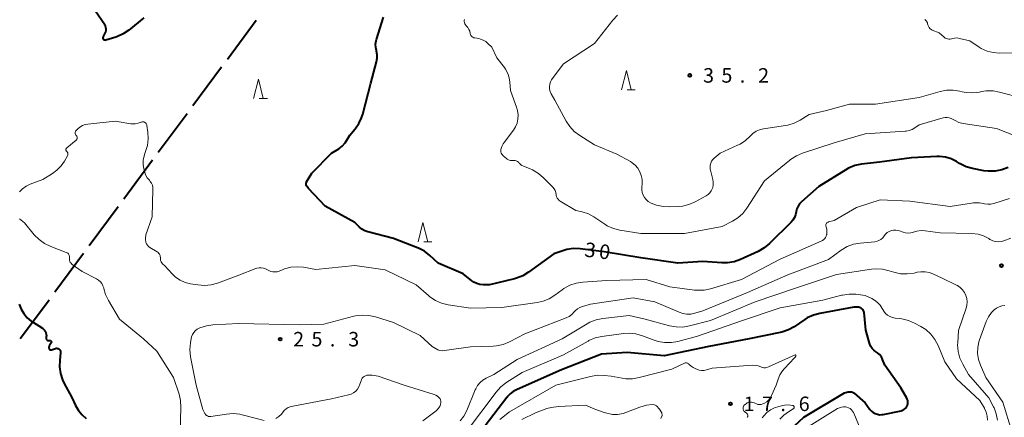
# Model space of a CAD drawing. Units: metres. Extents: x -80000 to -78000, y 34500 to 36000.
# Drawn here: x -79158 to -78903, y 35021 to 35124 of the extents above; entities that cross this region are included whole.
import ezdxf

# ---------------------------------------------------------------- set-up
doc = ezdxf.new("R2010")
doc.units = ezdxf.units.M
for name, color, linetype, lineweight in [('110600_大字・町・丁目界', 7, 'Continuous', 40), ('633200_針葉樹林', 7, 'Continuous', 13), ('710100_等高線(計曲線)', 7, 'Continuous', 40), ('710200_等高線(主曲線)', 7, 'Continuous', 13), ('731200_図化機測定による標高点', 7, 'Continuous', 40)]:
    doc.layers.add(name, color=color, linetype=linetype, lineweight=lineweight)
doc.styles.add('Style-WORKING', font='MS Gothic.ttf')

msp = doc.modelspace()

# ---------------------------------------------------------------- linework, layer by layer
at = {"layer": '110600_大字・町・丁目界', "linetype": 'Continuous', "lineweight": 40}
for p, q in [((-79096.54, 35123.35), (-79103.98, 35113.3)), ((-79105.46, 35111.29), (-79112.91, 35101.25)), ((-79114.39, 35099.24), (-79121.84, 35089.2)), ((-79123.32, 35087.19), (-79130.77, 35077.15)), ((-79132.25, 35075.14), (-79139.7, 35065.09)), ((-79141.18, 35063.08), (-79148.62, 35053.04))]:
    msp.add_line(p, q, dxfattribs=at)
at = {"layer": '110600_大字・町・丁目界', "linetype": 'Continuous', "lineweight": 40, "flags": 128}
msp.add_lwpolyline([(-79150.11, 35051.03), (-79154.68, 35044.87), (-79157.61, 35041.03)], dxfattribs=at)
at = {"layer": '633200_針葉樹林', "linetype": 'Continuous', "lineweight": 13}
for p, q in [((-79000.52, 35105.39), (-78998.44, 35105.39)), ((-79095.72, 35103.15), (-79093.64, 35103.15)), ((-79053.17, 35066.06), (-79051.09, 35066.06))]:
    msp.add_line(p, q, dxfattribs=at)
at = {"layer": '633200_針葉樹林', "linetype": 'Continuous', "lineweight": 13, "flags": 128}
for points in [[(-79001.98, 35105.39), (-79000.73, 35110.39), (-78999.48, 35105.39)], [(-79097.18, 35103.15), (-79095.93, 35108.15), (-79094.68, 35103.15)], [(-79054.63, 35066.06), (-79053.38, 35071.06), (-79052.13, 35066.06)]]:
    msp.add_lwpolyline(points, dxfattribs=at)
at = {"layer": '710100_等高線(計曲線)', "linetype": 'Continuous', "lineweight": 40, "flags": 128}
for points, elevation in [([(-79125.59, 35124.01), (-79129.51, 35120.83), (-79130.96, 35119.86), (-79132.55, 35119.15), (-79132.82, 35119.06), (-79135.45, 35118.23), (-79135.53, 35118.22), (-79135.62, 35118.21), (-79135.7, 35118.22), (-79135.77, 35118.25), (-79135.85, 35118.29), (-79135.91, 35118.34), (-79135.97, 35118.4), (-79136.01, 35118.47), (-79136.04, 35118.55), (-79136.08, 35118.74), (-79136.09, 35118.94), (-79136.06, 35119.14), (-79136, 35119.33), (-79135.96, 35119.42), (-79135.59, 35120.11), (-79135.45, 35120.44), (-79135.37, 35120.79), (-79135.35, 35121.15), (-79135.39, 35121.51), (-79135.5, 35121.85), (-79135.66, 35122.17), (-79135.71, 35122.25), (-79138.18, 35125.82)], 30), ([(-79052.98, 35063.64), (-79054.52, 35064.45), (-79054.78, 35064.55), (-79061.04, 35066.96), (-79067.61, 35068.65), (-79068.45, 35068.94), (-79069.23, 35069.38), (-79069.92, 35069.94), (-79070, 35070.02), (-79071, 35071.05), (-79078.71, 35075.29), (-79083, 35079.92), (-79083.41, 35080.46), (-79083.51, 35080.61), (-79083.58, 35080.77), (-79083.61, 35080.94), (-79083.62, 35081.12), (-79083.6, 35081.29), (-79083.55, 35081.46), (-79083.48, 35081.58), (-79082.13, 35083.87), (-79077, 35089), (-79075.18, 35090.16), (-79074.29, 35090.84), (-79073.54, 35091.66), (-79073.08, 35092.35), (-79072.3, 35093.7), (-79070.89, 35095.35), (-79069.94, 35096.67), (-79069.24, 35098.14), (-79068.93, 35099.11), (-79066.88, 35107.12), (-79065.39, 35112.69), (-79065.23, 35113.59), (-79065.23, 35114.5), (-79065.39, 35115.39), (-79065.44, 35115.57), (-79065.61, 35116.39), (-79065.64, 35117.24), (-79065.52, 35118.07), (-79065.43, 35118.43), (-79063.61, 35124.23)], 30), ([(-78902.01, 35085.3), (-78903.64, 35084.68), (-78905.35, 35084.35), (-78907.1, 35084.33), (-78908.26, 35084.48), (-78911.18, 35085.04), (-78912.86, 35085.52), (-78914.57, 35086.37), (-78915.35, 35086.85), (-78916.72, 35087.54), (-78918.19, 35087.99), (-78919.72, 35088.17), (-78920.45, 35088.17), (-78927, 35087.84), (-78935.3, 35086.7), (-78939.93, 35086.15), (-78941.63, 35085.8), (-78943.25, 35085.15), (-78943.98, 35084.74), (-78951, 35080.43), (-78955.47, 35076.41), (-78955.96, 35075.89), (-78956.35, 35075.28), (-78956.64, 35074.62), (-78956.8, 35073.92), (-78956.81, 35073.84), (-78956.97, 35073.08), (-78957.27, 35072.36), (-78957.68, 35071.69), (-78958.1, 35071.21), (-78963.73, 35065.62), (-78965.07, 35064.51), (-78966.63, 35063.62), (-78971.21, 35061.53), (-78972.85, 35060.95), (-78974.57, 35060.66), (-78976.06, 35060.65), (-78981, 35061), (-78987.41, 35060.59), (-78997, 35061.99), (-79006.46, 35063.54), (-79012.69, 35064.29), (-79014.44, 35064.35), (-79016.16, 35064.1), (-79017.19, 35063.8), (-79019.49, 35063), (-79026.05, 35058.2), (-79027.54, 35057.3), (-79029.17, 35056.67), (-79029.67, 35056.54), (-79036.19, 35055), (-79037.84, 35055), (-79038.65, 35055.07), (-79039.44, 35055.28), (-79040.19, 35055.63), (-79040.77, 35056.03), (-79043, 35057.81), (-79049.43, 35060.57), (-79051.6, 35062.57), (-79052.98, 35063.64)], 30), ([(-79157.8, 35050), (-79157.33, 35048.7), (-79156.64, 35047.51), (-79155.76, 35046.45), (-79154.7, 35045.57), (-79154.37, 35045.35), (-79151.82, 35043.74), (-79151.52, 35043.51), (-79151.26, 35043.23), (-79151.05, 35042.92), (-79150.91, 35042.57), (-79150.82, 35042.2), (-79150.8, 35041.82), (-79150.82, 35041.62), (-79150.86, 35041.28), (-79150.87, 35041.16), (-79150.85, 35041.04), (-79150.82, 35040.93), (-79150.76, 35040.83), (-79150.69, 35040.74), (-79150.61, 35040.66), (-79150.51, 35040.6), (-79150.4, 35040.55), (-79150.29, 35040.53), (-79150.17, 35040.52), (-79150.06, 35040.54), (-79150, 35040.55), (-79149.94, 35040.57), (-79149.87, 35040.57), (-79149.81, 35040.56), (-79149.75, 35040.54), (-79149.69, 35040.51), (-79149.64, 35040.47), (-79149.59, 35040.42), (-79149.56, 35040.37), (-79149.53, 35040.31), (-79149.52, 35040.25), (-79149.52, 35040.18), (-79149.52, 35040.12), (-79149.54, 35040.06), (-79149.58, 35039.99)], 30), ([(-78944.28, 35027), (-78943.39, 35027.26), (-78943.09, 35027.31), (-78942.79, 35027.32), (-78942.5, 35027.27), (-78942.21, 35027.17), (-78941.95, 35027.03), (-78941.78, 35026.9), (-78939, 35024.47), (-78937.73, 35022.73), (-78937.34, 35022.29), (-78936.89, 35021.93), (-78936.38, 35021.65), (-78935.82, 35021.46), (-78935.25, 35021.37), (-78934.66, 35021.38), (-78934.35, 35021.43), (-78929.7, 35022.39), (-78929.33, 35022.5), (-78928.99, 35022.67), (-78928.68, 35022.9), (-78928.41, 35023.18), (-78928.2, 35023.5), (-78928.05, 35023.86), (-78927.96, 35024.23), (-78927.94, 35024.61), (-78927.98, 35025), (-78928.09, 35025.36), (-78928.22, 35025.64), (-78929.72, 35028.28), (-78933.85, 35034.15), (-78934.45, 35035.64), (-78934.79, 35036.31), (-78935.24, 35036.9), (-78935.78, 35037.41), (-78936.26, 35037.74), (-78936.76, 35038.09), (-78937.19, 35038.52), (-78937.54, 35039.02), (-78937.8, 35039.57), (-78937.89, 35039.89), (-78938.76, 35043.24), (-78939.24, 35047.77), (-78939.29, 35048.03), (-78939.39, 35048.27), (-78939.52, 35048.49), (-78939.69, 35048.68), (-78939.89, 35048.85), (-78940.12, 35048.97), (-78940.17, 35048.99), (-78940.69, 35049.15), (-78941.23, 35049.21), (-78941.78, 35049.18), (-78941.88, 35049.17), (-78950.7, 35047.59)], 20), ([(-78950.7, 35047.59), (-78952.38, 35047.13), (-78953.96, 35046.39), (-78954.55, 35046.02), (-78957.33, 35044.13), (-78958.85, 35043.28), (-78960.5, 35042.71), (-78960.98, 35042.6), (-78969, 35041), (-78979.46, 35039), (-78991, 35036.63), (-79000.57, 35037.43), (-79007.2, 35037), (-79017.56, 35033), (-79029, 35027.92), (-79030, 35027.33), (-79030.84, 35026.73), (-79031.56, 35026), (-79031.7, 35025.81), (-79038.4, 35017)], 20), ([(-79149.58, 35039.99), (-79149.95, 35039.43), (-79150.05, 35039.24), (-79150.11, 35039.04), (-79150.15, 35038.84), (-79150.14, 35038.62), (-79150.12, 35038.5), (-79150.09, 35038.42), (-79150.06, 35038.35), (-79150.01, 35038.28), (-79149.95, 35038.23), (-79149.88, 35038.18), (-79149.8, 35038.15), (-79149.72, 35038.14), (-79149.64, 35038.13), (-79149.56, 35038.14), (-79149.52, 35038.15), (-79148.47, 35038.5), (-79148.29, 35038.54), (-79148.11, 35038.55), (-79147.93, 35038.53), (-79147.76, 35038.47), (-79147.6, 35038.39), (-79147.46, 35038.28), (-79147.33, 35038.15), (-79147.24, 35038), (-79147.17, 35037.84), (-79147.13, 35037.66), (-79147.12, 35037.48), (-79147.12, 35037.39), (-79147.36, 35035.48), (-79147.41, 35033.74), (-79147.17, 35032.01), (-79146.63, 35030.35), (-79146.17, 35029.41), (-79144.18, 35025.82), (-79143.24, 35023.76), (-79142.5, 35022.46), (-79141.55, 35021.3), (-79140.47, 35020.37)], 30), ([(-78959.67, 35016.22), (-78954.81, 35020.72), (-78944.28, 35027)], 20)]:
    msp.add_lwpolyline(points, dxfattribs=dict(at, elevation=elevation))
at = {"layer": '710200_等高線(主曲線)', "linetype": 'Continuous', "lineweight": 13, "flags": 128}
for points, elevation in [([(-78996.44, 35078.17), (-78996.67, 35078.83), (-78996.78, 35079.52), (-78996.78, 35080.14), (-78996.7, 35081.2), (-78996.7, 35082.23), (-78996.89, 35083.25), (-78997.25, 35084.22), (-78997.78, 35085.12), (-78998.45, 35085.91), (-78999.25, 35086.57), (-78999.72, 35086.86), (-79003.2, 35088.8), (-79009, 35091.17), (-79012.83, 35093.59), (-79014.22, 35094.64), (-79015.41, 35095.92), (-79016.33, 35097.34), (-79019.23, 35102.77), (-79020.17, 35104.4), (-79020.44, 35104.97), (-79020.6, 35105.57), (-79020.66, 35106.19), (-79020.65, 35106.35), (-79020.58, 35106.92), (-79020.41, 35107.47), (-79020.14, 35107.99), (-79019.98, 35108.22), (-79017, 35112.17), (-79009, 35117.4), (-79004.22, 35123.46), (-79003.02, 35124.73)], 34), ([(-79028.8, 35097.81), (-79028.76, 35098.96), (-79028.91, 35100.09), (-79029.15, 35100.91), (-79030.75, 35105.25), (-79030.88, 35107.37), (-79031.05, 35108.55), (-79031.42, 35109.68), (-79031.99, 35110.72), (-79032.3, 35111.16), (-79034.29, 35113.71), (-79035.59, 35116.41), (-79036.57, 35117.43), (-79037.13, 35117.91), (-79037.76, 35118.29), (-79038.45, 35118.56), (-79038.95, 35118.67), (-79040, 35118.84), (-79040.23, 35118.9), (-79040.45, 35119), (-79040.65, 35119.13), (-79040.82, 35119.3), (-79040.97, 35119.49), (-79041.07, 35119.71), (-79041.14, 35119.94), (-79041.15, 35120), (-79041.28, 35120.55), (-79041.5, 35121.06), (-79041.81, 35121.53), (-79041.98, 35121.74), (-79042.23, 35122), (-79042.41, 35122.23), (-79042.55, 35122.49), (-79042.64, 35122.77), (-79042.69, 35123.06), (-79042.68, 35123.35), (-79042.62, 35123.64)], 32), ([(-78922.82, 35122.48), (-78922.89, 35122.74), (-78923, 35122.99), (-78923.15, 35123.21), (-78923.34, 35123.41), (-78923.55, 35123.57)], 36), ([(-78898.47, 35115.02), (-78904.21, 35114.94), (-78905.85, 35115.06), (-78907.44, 35115.46), (-78908.94, 35116.14), (-78909.51, 35116.49), (-78911.93, 35118.07), (-78914.53, 35118.73), (-78915.18, 35118.83), (-78915.84, 35118.82), (-78916.48, 35118.7), (-78916.67, 35118.64), (-78917, 35118.56), (-78917.34, 35118.54), (-78917.67, 35118.57), (-78918, 35118.67), (-78918.3, 35118.82), (-78918.57, 35119), (-78919.87, 35120.13), (-78921.6, 35120.89), (-78921.92, 35121.06), (-78922.21, 35121.29), (-78922.45, 35121.57), (-78922.63, 35121.88), (-78922.77, 35122.22), (-78922.82, 35122.48)], 36), ([(-78900.24, 35103.76), (-78904.18, 35104.82), (-78905.9, 35105.13), (-78907.64, 35105.14), (-78908.92, 35104.94), (-78909.37, 35104.85), (-78911.1, 35104.62), (-78912.84, 35104.71), (-78913.91, 35104.91), (-78914.45, 35105.05), (-78916.18, 35105.32), (-78917.92, 35105.29), (-78919.53, 35104.98), (-78925, 35103.47), (-78936.28, 35101.72), (-78943, 35101.72), (-78949, 35100.08), (-78953.47, 35099), (-78955.78, 35097.56), (-78957.33, 35096.77), (-78959, 35096.26), (-78959.61, 35096.15), (-78965.31, 35095.3), (-78966.27, 35095.07), (-78967.18, 35094.68), (-78968, 35094.14), (-78968.72, 35093.45), (-78969.95, 35092.29), (-78971.35, 35091.37), (-78971.98, 35091.06), (-78976.53, 35089), (-78978.01, 35087.76), (-78978.39, 35087.38), (-78978.69, 35086.94), (-78978.92, 35086.45), (-78979.06, 35085.93), (-78979.1, 35085.4), (-78979.06, 35084.86), (-78979.01, 35084.64), (-78978.4, 35082.24), (-78978.28, 35081.55), (-78978.29, 35080.85), (-78978.42, 35080.16), (-78978.54, 35079.81), (-78978.81, 35079.26), (-78979.17, 35078.77), (-78979.6, 35078.35), (-78980.12, 35078), (-78982.96, 35076.44), (-78984.56, 35075.74), (-78986.25, 35075.32), (-78987.32, 35075.21), (-78989.51, 35075.12), (-78991.25, 35075.19), (-78992.96, 35075.56), (-78994.31, 35076.1), (-78994.52, 35076.2), (-78995.12, 35076.56), (-78995.65, 35077.01), (-78996.09, 35077.56), (-78996.44, 35078.17)], 34), ([(-79125.75, 35087.25), (-79125.52, 35088.35), (-79125.33, 35088.91), (-79125.13, 35089.42), (-79124.64, 35091.04), (-79124.44, 35092.72), (-79124.53, 35094.42), (-79124.8, 35096.22), (-79124.84, 35096.4), (-79124.91, 35096.57), (-79125.01, 35096.72), (-79125.14, 35096.85), (-79125.29, 35096.96), (-79125.45, 35097.05), (-79125.63, 35097.1), (-79125.81, 35097.12), (-79125.99, 35097.11), (-79126.17, 35097.07), (-79126.29, 35097.02), (-79127.05, 35096.75), (-79127.85, 35096.61), (-79128.66, 35096.61), (-79128.98, 35096.65), (-79133, 35097.29), (-79140.04, 35096.57), (-79140.79, 35096.43), (-79141.5, 35096.16), (-79142.16, 35095.77), (-79142.69, 35095.31), (-79143.13, 35094.87), (-79143.23, 35094.76), (-79143.3, 35094.63), (-79143.35, 35094.49), (-79143.38, 35094.34), (-79143.38, 35094.19), (-79143.35, 35094.04), (-79143.3, 35093.9), (-79143.23, 35093.77), (-79143.13, 35093.65), (-79143.07, 35093.6), (-79142.98, 35093.51), (-79142.9, 35093.4), (-79142.84, 35093.27), (-79142.81, 35093.14), (-79142.8, 35093), (-79142.81, 35092.87), (-79142.84, 35092.74), (-79142.9, 35092.61), (-79142.98, 35092.5), (-79143.08, 35092.4), (-79145.53, 35090.37), (-79145.61, 35090.3), (-79145.67, 35090.22), (-79145.71, 35090.12), (-79145.74, 35090.02), (-79145.75, 35089.92), (-79145.74, 35089.82), (-79145.71, 35089.71), (-79145.67, 35089.62), (-79145.61, 35089.53), (-79145.54, 35089.46), (-79145.43, 35089.35), (-79145.35, 35089.23), (-79145.29, 35089.09), (-79145.25, 35088.95)], 28), ([(-78958.25, 35087.43), (-78958.47, 35087.24), (-78965, 35081.83), (-78969.58, 35074.82), (-78970.65, 35073.45), (-78971.95, 35072.28), (-78973.3, 35071.43), (-78975.97, 35070.03), (-78985.73, 35068.27), (-78997, 35068.23), (-79002.41, 35069.12), (-79004.1, 35069.55), (-79005.69, 35070.27), (-79006.32, 35070.65), (-79009.15, 35072.53), (-79010.55, 35073.3), (-79012.17, 35073.83), (-79013.8, 35074.2), (-79017.86, 35076.6), (-79018.17, 35076.82), (-79018.43, 35077.09), (-79018.64, 35077.4), (-79018.8, 35077.74), (-79018.89, 35078.1), (-79018.91, 35078.29), (-79019, 35078.82), (-79019.18, 35079.33), (-79019.44, 35079.8), (-79019.78, 35080.22), (-79022.18, 35082.67), (-79023.5, 35083.81), (-79025, 35084.7), (-79025.82, 35085.05), (-79027.35, 35085.63), (-79027.76, 35085.82), (-79028.12, 35086.08), (-79028.43, 35086.4), (-79028.55, 35086.55), (-79028.7, 35086.73), (-79028.88, 35086.89), (-79029.08, 35087), (-79029.3, 35087.08), (-79029.54, 35087.12), (-79029.78, 35087.12), (-79030, 35087.1), (-79030.42, 35087.1), (-79030.83, 35087.16), (-79031.23, 35087.3), (-79031.59, 35087.51), (-79031.77, 35087.64), (-79032.63, 35088.35), (-79032.84, 35088.56), (-79033.01, 35088.8), (-79033.14, 35089.07), (-79033.21, 35089.35), (-79033.24, 35089.65), (-79033.22, 35089.94), (-79033.21, 35090), (-79032.98, 35090.75), (-79032.63, 35091.44), (-79032.38, 35091.81), (-79029.97, 35094.95), (-79029.42, 35095.82), (-79029.03, 35096.78), (-79028.8, 35097.81)], 32), ([(-78900.18, 35093.53), (-78905, 35095.45), (-78913.62, 35096.74), (-78914.7, 35097), (-78915.72, 35097.44), (-78916.24, 35097.76), (-78916.71, 35098.02), (-78917.22, 35098.19), (-78917.75, 35098.28), (-78918.29, 35098.27), (-78918.82, 35098.16), (-78925, 35096.38), (-78926.11, 35095.58), (-78926.82, 35095.15), (-78927.59, 35094.86), (-78928.4, 35094.71), (-78928.59, 35094.69), (-78939, 35094.06), (-78947, 35091.72), (-78955.18, 35089.06), (-78956.78, 35088.38), (-78958.25, 35087.43)], 32), ([(-79145.25, 35088.95), (-79145.24, 35088.8), (-79145.25, 35088.65), (-79145.29, 35088.5), (-79145.35, 35088.38), (-79146.12, 35087), (-79146.99, 35085.73), (-79148.06, 35084.63), (-79149.2, 35083.8), (-79151.76, 35082.24), (-79155, 35081), (-79156.04, 35080.5), (-79156.97, 35079.83), (-79157.76, 35079.01)], 28), ([(-79084.27, 35059.5), (-79085.92, 35059.65), (-79087.58, 35059.5), (-79089.18, 35059.07), (-79089.57, 35058.93), (-79090.54, 35058.53), (-79091.07, 35058.36), (-79091.63, 35058.29), (-79092.2, 35058.31), (-79092.75, 35058.43), (-79093.27, 35058.65), (-79093.57, 35058.83), (-79094.08, 35059.11), (-79094.63, 35059.29), (-79095.2, 35059.38), (-79095.78, 35059.37), (-79096.35, 35059.25), (-79096.61, 35059.17), (-79101, 35057.49), (-79106.51, 35055.43), (-79108.19, 35054.96), (-79109.92, 35054.8), (-79111.62, 35054.93), (-79113.51, 35055.24), (-79114.9, 35055.59), (-79116.21, 35056.18), (-79117.4, 35056.99), (-79118.23, 35057.77), (-79120.15, 35059.85), (-79120.75, 35060.42), (-79120.96, 35060.67), (-79121.13, 35060.95), (-79121.25, 35061.26), (-79121.31, 35061.58), (-79121.32, 35061.83), (-79121.31, 35062), (-79121.33, 35062.3), (-79121.4, 35062.59), (-79121.52, 35062.86), (-79121.68, 35063.11), (-79121.88, 35063.32), (-79122.14, 35063.52), (-79124.03, 35064.65), (-79124.37, 35064.89), (-79124.65, 35065.19), (-79124.88, 35065.53), (-79125.05, 35065.91), (-79125.1, 35066.07), (-79125.2, 35066.61), (-79125.2, 35067.16), (-79125.1, 35067.71), (-79125.04, 35067.91), (-79123.44, 35072.56), (-79123.22, 35079.6), (-79123.26, 35080.17), (-79123.39, 35080.73), (-79123.61, 35081.26), (-79123.93, 35081.74), (-79124.16, 35082), (-79124.72, 35082.68), (-79125.15, 35083.45), (-79125.46, 35084.36), (-79125.62, 35085), (-79125.78, 35086.12), (-79125.75, 35087.25)], 28), ([(-78905.7, 35076.04), (-78906.47, 35075.86), (-78907.27, 35075.83), (-78908.06, 35075.93), (-78908.32, 35076), (-78909.38, 35076.2), (-78910.47, 35076.21), (-78910.98, 35076.15), (-78917, 35075.21), (-78927.41, 35076.59), (-78935.08, 35076.92), (-78941.23, 35075), (-78947, 35071.57), (-78948.42, 35071.24), (-78948.58, 35071.19), (-78948.72, 35071.11), (-78948.85, 35071.01), (-78948.96, 35070.89), (-78949.05, 35070.75), (-78949.11, 35070.6), (-78949.14, 35070.44), (-78949.15, 35070.28), (-78949.13, 35070.12), (-78949.09, 35070), (-78948.92, 35069.38), (-78948.86, 35068.73), (-78948.91, 35068.09), (-78948.93, 35067.96), (-78948.94, 35067.92), (-78949.05, 35067.56), (-78949.22, 35067.22), (-78949.44, 35066.92), (-78949.71, 35066.67), (-78950.03, 35066.46), (-78950.17, 35066.39), (-78961, 35061.57), (-78971, 35056.32), (-78978.96, 35053.95), (-78980.67, 35053.6), (-78982.41, 35053.55), (-78983.11, 35053.61), (-78989.55, 35054.45), (-78995.62, 35056.38), (-79005.93, 35056.07), (-79012, 35055.68), (-79013.72, 35055.41), (-79015.37, 35054.85), (-79016.9, 35054.02), (-79017.39, 35053.67), (-79019.22, 35052.28), (-79020.69, 35051.35), (-79022.3, 35050.7), (-79023.87, 35050.35), (-79033, 35049.07), (-79041.11, 35048.89), (-79046.85, 35049.78), (-79048.54, 35050.2), (-79050.14, 35050.9), (-79051.58, 35051.88), (-79051.96, 35052.2), (-79055.11, 35055), (-79063.14, 35058.86), (-79071, 35059.94), (-79081.07, 35058.93), (-79084.27, 35059.5)], 28), ([(-78901.61, 35077.33), (-78905.7, 35076.04)], 28), ([(-79157.73, 35072), (-79156.46, 35071), (-79153.92, 35067.9), (-79152.71, 35066.65), (-79151.29, 35065.64), (-79149.65, 35064.85), (-79145.65, 35063.37), (-79145.45, 35063.28), (-79145.26, 35063.15), (-79145.1, 35062.98), (-79144.97, 35062.8), (-79144.88, 35062.59), (-79144.82, 35062.37), (-79144.8, 35062.15), (-79144.82, 35061.94), (-79144.85, 35061.64), (-79144.82, 35061.34), (-79144.74, 35061.05), (-79144.61, 35060.78), (-79144.43, 35060.54), (-79144.22, 35060.33), (-79144.12, 35060.25), (-79141.56, 35058.44), (-79137.8, 35056.5), (-79137.28, 35056.17), (-79136.83, 35055.76), (-79136.46, 35055.27), (-79136.17, 35054.73), (-79135.98, 35054.15), (-79135.96, 35054.04), (-79135.5, 35052.43), (-79134.76, 35050.9), (-79131.88, 35046.12), (-79125.64, 35041), (-79122.24, 35037.76), (-79117.93, 35031), (-79116.49, 35026.71), (-79116.09, 35025.02), (-79115.98, 35023.2), (-79116.3, 35013.7)], 28), ([(-78901.28, 35067), (-78903.14, 35066.34), (-78903.83, 35066.17), (-78904.55, 35066.11), (-78905.26, 35066.18), (-78905.96, 35066.37), (-78906.6, 35066.68), (-78906.68, 35066.73), (-78907, 35066.93), (-78908.34, 35067.6), (-78909.78, 35068.04), (-78911.35, 35068.22), (-78919.59, 35068.41), (-78923.44, 35068.95), (-78924.51, 35069.01), (-78925.57, 35068.88), (-78926.47, 35068.62), (-78927.13, 35068.43), (-78927.82, 35068.36), (-78928.51, 35068.41), (-78929.18, 35068.59), (-78929.39, 35068.66), (-78929.87, 35068.86), (-78930.45, 35069.05), (-78931.05, 35069.13), (-78931.66, 35069.1), (-78932.17, 35068.99), (-78932.73, 35068.78), (-78933.25, 35068.47), (-78933.7, 35068.07), (-78934.04, 35067.65), (-78934.17, 35067.46), (-78934.52, 35067.04), (-78934.94, 35066.69), (-78935.4, 35066.42), (-78935.91, 35066.23), (-78936.44, 35066.13), (-78940.27, 35065.77), (-78941.98, 35065.45), (-78943.62, 35064.85), (-78945.22, 35063.9), (-78948.49, 35061.51), (-78959, 35057.55), (-78969.4, 35053), (-78981, 35048.24), (-78983.07, 35047.62), (-78984.08, 35047.41)], 26), ([(-78904.75, 35019.97), (-78905.05, 35021.59), (-78905.64, 35023.12), (-78905.76, 35023.38), (-78907, 35025.75), (-78912.22, 35031.78), (-78913.73, 35034.43), (-78914.46, 35036.01), (-78914.91, 35037.7), (-78915.05, 35039.43), (-78915.04, 35039.96), (-78914.86, 35043.14), (-78912.88, 35048.92), (-78912.67, 35049.74), (-78912.62, 35050.59), (-78912.7, 35051.43), (-78912.94, 35052.24), (-78913.31, 35053), (-78913.81, 35053.69), (-78914.42, 35054.28), (-78915.12, 35054.75), (-78915.37, 35054.87), (-78919.25, 35056.75), (-78921.28, 35057.72), (-78922.33, 35058.12), (-78923.43, 35058.33), (-78924.55, 35058.34), (-78925.49, 35058.2), (-78926.34, 35058.01), (-78928.07, 35057.77), (-78929.81, 35057.84), (-78931.59, 35058.24), (-78932.78, 35058.62), (-78934.48, 35059), (-78936.22, 35059.08), (-78937.3, 35058.98), (-78946.38, 35057.62), (-78957, 35054.06), (-78967.4, 35050.6), (-78979, 35045.76), (-78984.44, 35044.34), (-78986.16, 35044.05), (-78987.9, 35044.06), (-78989.56, 35044.36), (-78995.92, 35046.08), (-79000.07, 35047), (-79006.84, 35046.25), (-79008.55, 35045.91), (-79010.17, 35045.27), (-79010.87, 35044.9)], 24), ([(-78984.08, 35047.41), (-78985.11, 35047.38), (-78986.13, 35047.53), (-78987.12, 35047.85), (-78993.43, 35050.57), (-78999, 35051.63), (-79010.04, 35049.96), (-79012.1, 35049.37), (-79012.8, 35049.1), (-79013.43, 35048.72), (-79014, 35048.23), (-79014.24, 35047.96), (-79014.85, 35047.32), (-79015.57, 35046.8), (-79016.34, 35046.43), (-79027, 35042.29), (-79031, 35040.22), (-79032.61, 35039.56), (-79034.31, 35039.19), (-79035.25, 35039.12), (-79041.07, 35038.93), (-79047.84, 35037.95), (-79048.41, 35037.92), (-79048.97, 35037.99), (-79049.52, 35038.15), (-79050, 35038.39), (-79051, 35039), (-79054.12, 35041.88), (-79061, 35045.2), (-79065.68, 35046.69), (-79067.39, 35047.07), (-79069.13, 35047.15), (-79070.86, 35046.93), (-79071.23, 35046.84), (-79079, 35044.82), (-79085.37, 35044.63), (-79101, 35045), (-79107.7, 35044.63), (-79109.42, 35044.38), (-79111.11, 35043.82), (-79111.24, 35043.76), (-79111.78, 35043.47), (-79112.27, 35043.08), (-79112.68, 35042.62), (-79113, 35042.1), (-79113.23, 35041.52), (-79113.33, 35041.11), (-79113.52, 35039.98), (-79113.66, 35038.24), (-79113.48, 35036.37), (-79112.04, 35029), (-79110.29, 35022.68), (-79110.1, 35022.16), (-79109.82, 35021.68), (-79109.54, 35021.34), (-79109.35, 35021.17), (-79109.12, 35021.04), (-79108.88, 35020.94), (-79108.63, 35020.89), (-79108.37, 35020.88), (-79108.22, 35020.9), (-79104.19, 35021.54), (-79102.45, 35021.67), (-79100.72, 35021.49), (-79100.11, 35021.35)], 26), ([(-78909.28, 35025), (-78915.35, 35030.65), (-78918.34, 35035), (-78920.12, 35039.27), (-78920.93, 35040.82), (-78922, 35042.2), (-78923.29, 35043.37), (-78924.57, 35044.2), (-78926.18, 35045.08), (-78927.78, 35045.77), (-78929.47, 35046.18), (-78929.97, 35046.24), (-78931.2, 35046.37), (-78931.9, 35046.5), (-78932.56, 35046.75), (-78933.17, 35047.11), (-78933.72, 35047.58), (-78934.17, 35048.13), (-78934.43, 35048.57), (-78934.55, 35048.8), (-78935.08, 35049.66), (-78935.76, 35050.4), (-78936.55, 35051.02), (-78937.22, 35051.4), (-78939, 35052.24), (-78941.38, 35052.52), (-78943.12, 35052.57), (-78944.85, 35052.32), (-78945.09, 35052.26), (-78949.93, 35051), (-78960.97, 35049.03), (-78971, 35045.62), (-78982.33, 35041.67), (-78987.4, 35040.32), (-78989.11, 35040.02), (-78990.86, 35040.02), (-78992.57, 35040.32), (-78993.53, 35040.63), (-78996.62, 35041.81), (-78998.3, 35042.28), (-79000.03, 35042.46), (-79001.52, 35042.37), (-79007.12, 35041.61), (-79008.82, 35041.22), (-79010.43, 35040.55), (-79010.65, 35040.43), (-79017, 35036.88), (-79027.68, 35032.32), (-79031.91, 35029.57), (-79033.28, 35028.49), (-79034.46, 35027.18), (-79042.09, 35017)], 22), ([(-78901, 35017.06), (-78903.39, 35024.61), (-78907.77, 35031), (-78909.17, 35034.22), (-78909.65, 35035.67), (-78909.88, 35037.18), (-78909.84, 35038.71), (-78909.54, 35040.21), (-78909.37, 35040.73), (-78907.64, 35045.47), (-78907.07, 35046.68), (-78906.31, 35047.77), (-78905.62, 35048.49), (-78905.02, 35048.95), (-78904.34, 35049.31), (-78903.62, 35049.54), (-78902.86, 35049.64)], 26), ([(-79010.87, 35044.9), (-79017.38, 35041), (-79029, 35035.66), (-79035, 35031.75), (-79037, 35030.81), (-79037.85, 35030.31), (-79038.61, 35029.67), (-79039.24, 35028.91), (-79039.74, 35028.05), (-79039.84, 35027.82), (-79042.05, 35022.43), (-79042.78, 35021.01), (-79043.75, 35019.74)], 24), ([(-78968.04, 35024.54), (-78967.7, 35024.43), (-78967.51, 35024.33), (-78967.12, 35024.15), (-78966.71, 35024.04), (-78966.28, 35024), (-78965.86, 35024.04), (-78965.45, 35024.15), (-78965.15, 35024.29), (-78965.06, 35024.33), (-78964.45, 35024.72), (-78963.92, 35025.22), (-78963.48, 35025.8), (-78963.2, 35026.32), (-78961.99, 35029), (-78961.5, 35030.57), (-78961.02, 35031.7), (-78960.36, 35032.74), (-78959.86, 35033.31), (-78957.25, 35036.04), (-78957.08, 35036.25), (-78956.95, 35036.48), (-78956.89, 35036.65), (-78956.89, 35036.68), (-78956.88, 35036.71), (-78956.89, 35036.74), (-78956.9, 35036.76), (-78956.91, 35036.79), (-78956.93, 35036.81), (-78956.95, 35036.83), (-78956.97, 35036.85), (-78957, 35036.86), (-78957.03, 35036.86), (-78957.06, 35036.86), (-78957.08, 35036.86), (-78957.11, 35036.85), (-78963.99, 35033.71), (-78964.38, 35033.57), (-78964.78, 35033.5), (-78965.19, 35033.51), (-78965.6, 35033.58), (-78966, 35033.73), (-78966.68, 35033.99), (-78967.39, 35034.13), (-78968.11, 35034.14), (-78978.58, 35033.42), (-78980.03, 35032.98), (-78980.66, 35032.84), (-78981.3, 35032.82), (-78981.94, 35032.91), (-78982.55, 35033.11), (-78982.78, 35033.22), (-78983.45, 35033.56), (-78984.02, 35033.92), (-78984.52, 35034.37), (-78984.59, 35034.45), (-78984.71, 35034.57), (-78984.86, 35034.66), (-78985.01, 35034.73), (-78985.18, 35034.77), (-78985.35, 35034.78), (-78985.52, 35034.76), (-78985.68, 35034.71), (-78985.74, 35034.69)], 18), ([(-78985.74, 35034.69), (-78989, 35033.16), (-78997.43, 35030.95), (-78999.15, 35030.65), (-79000.89, 35030.66), (-79001.87, 35030.8), (-79004.66, 35031.34), (-79006.5, 35031.53), (-79008.24, 35031.57), (-79010.01, 35031.28), (-79019, 35029), (-79031, 35022.1), (-79033.48, 35020.15)], 18), ([(-79091.44, 35020.36), (-79090.65, 35020.89), (-79089.97, 35021.54), (-79089.53, 35022.11), (-79089.18, 35022.54), (-79088.76, 35022.91), (-79088.28, 35023.2), (-79087.76, 35023.4), (-79087.47, 35023.47), (-79077, 35025.46), (-79072.6, 35026.48), (-79071.94, 35026.69), (-79071.32, 35027.02), (-79070.77, 35027.45), (-79070.3, 35027.97), (-79069.94, 35028.56), (-79069.67, 35029.23), (-79069.4, 35030.14), (-79069.26, 35030.47), (-79069.07, 35030.78), (-79068.83, 35031.05), (-79068.55, 35031.28), (-79068.23, 35031.45), (-79067.89, 35031.56), (-79067.62, 35031.61), (-79066.54, 35031.63), (-79065.46, 35031.46), (-79064.94, 35031.3), (-79058.25, 35029), (-79050.5, 35026.58), (-79050.02, 35026.39), (-79049.59, 35026.12), (-79049.21, 35025.77), (-79049.12, 35025.66), (-79048.96, 35025.43), (-79048.84, 35025.18), (-79048.77, 35024.9), (-79048.74, 35024.62), (-79048.77, 35024.34), (-79048.81, 35024.17), (-79048.86, 35024), (-79049.05, 35023.5), (-79049.33, 35023.04), (-79049.69, 35022.63), (-79049.98, 35022.38), (-79053.44, 35019.81)], 26), ([(-79027.76, 35020.16), (-79024.23, 35021.87), (-79021.31, 35022.97), (-79020.22, 35023.23), (-79018.28, 35023.47), (-79011.35, 35023.8)], 16), ([(-79011.35, 35023.8), (-79008.89, 35022.78), (-79006.52, 35021.94), (-79004.34, 35021.44), (-79003.03, 35021.39), (-79001.62, 35021.68), (-78997.28, 35023.28), (-78995.58, 35023.8), (-78994.09, 35023.98), (-78993.47, 35023.89), (-78992.95, 35023.64), (-78992.17, 35022.83), (-78991.57, 35021.85), (-78991.52, 35021.17), (-78991.82, 35020.41)], 16), ([(-78969.46, 35020.66), (-78969.4, 35020.79), (-78969.35, 35020.92), (-78969.33, 35021.07), (-78969.34, 35021.21), (-78969.37, 35021.36), (-78969.43, 35021.49), (-78969.51, 35021.61), (-78969.6, 35021.72), (-78969.69, 35021.79), (-78970.03, 35022.03), (-78970.19, 35022.16), (-78970.33, 35022.32), (-78970.44, 35022.51), (-78970.51, 35022.71), (-78970.55, 35022.91), (-78970.55, 35023.12), (-78970.51, 35023.33), (-78970.44, 35023.53), (-78970.33, 35023.71), (-78970.2, 35023.88), (-78970.05, 35024), (-78969.77, 35024.21), (-78969.46, 35024.4), (-78969.12, 35024.53), (-78968.76, 35024.59), (-78968.4, 35024.6), (-78968.04, 35024.54)], 18), ([(-78957.6, 35023.72), (-78957.68, 35023.76), (-78957.74, 35023.77), (-78958.78, 35023.9), (-78959.82, 35023.84), (-78960.25, 35023.76), (-78961.35, 35023.52), (-78962.45, 35023.17), (-78963.48, 35022.64), (-78964.4, 35021.93), (-78965.17, 35021.1), (-78965.59, 35020.56)], 18), ([(-78961.01, 35020.24), (-78960.01, 35021.27), (-78958.81, 35022.14), (-78957.59, 35022.86), (-78957.52, 35022.91), (-78957.46, 35022.97), (-78957.41, 35023.04), (-78957.38, 35023.12), (-78957.35, 35023.21), (-78957.35, 35023.29), (-78957.36, 35023.38), (-78957.38, 35023.46), (-78957.42, 35023.54), (-78957.47, 35023.61), (-78957.53, 35023.67), (-78957.6, 35023.72)], 18), ([(-78955.24, 35017.25), (-78946.12, 35022.93), (-78945.63, 35023.18), (-78945.11, 35023.34), (-78944.57, 35023.4), (-78944.03, 35023.37), (-78943.72, 35023.31), (-78943.29, 35023.17), (-78942.89, 35022.95), (-78942.54, 35022.66), (-78942.24, 35022.32), (-78942.01, 35021.93), (-78941.94, 35021.79), (-78939.49, 35015.9)], 22), ([(-78907.32, 35019.91), (-78907.4, 35020.96), (-78907.65, 35021.98), (-78908.08, 35022.94), (-78908.14, 35023.04), (-78909.28, 35025)], 22), ([(-79100.11, 35021.35), (-79094.5, 35019.9)], 26)]:
    msp.add_lwpolyline(points, dxfattribs=dict(at, elevation=elevation))
at = {"layer": '731200_図化機測定による標高点', "linetype": 'Continuous', "lineweight": 40}
for centre in [(-78984.3, 35109.14, 35.24), (-78903.67, 35059.93, 25.41), (-79090.35, 35040.9, 25.32), (-78973.8, 35024.17, 17.56)]:
    msp.add_circle(centre, 0.375, dxfattribs=at)

# ---------------------------------------------------------------- texts
at = {"layer": '710100_等高線(計曲線)', "linetype": 'Continuous', "lineweight": 40, "style": 'Style-WORKING'}
for s, p in [('3', (-79011.72, 35062.29, -10)), ('0', (-79008, 35061.83, -10))]:
    msp.add_text(s, height=3.75, rotation=353, dxfattribs=at).set_placement(p)
at = {"layer": '731200_図化機測定による標高点', "linetype": 'Continuous', "lineweight": 40, "style": 'Style-WORKING'}
for s, p in [('3', (-78980.92, 35107.27, -10)), ('5', (-78976.17, 35107.27, -10)), ('2', (-78966.67, 35107.27, -10)), ('.', (-78971.42, 35107.27, -10)), ('2', (-79086.97, 35039.03, -10)), ('5', (-79082.22, 35039.03, -10)), ('3', (-79072.72, 35039.03, -10)), ('.', (-79077.47, 35039.03, -10)), ('1', (-78970.42, 35022.3, -10)), ('7', (-78965.67, 35022.3, -10)), ('6', (-78956.17, 35022.3, -10)), ('.', (-78960.92, 35022.3, -10))]:
    msp.add_text(s, height=3.75, dxfattribs=at).set_placement(p)

doc.saveas('drawing.dxf')
